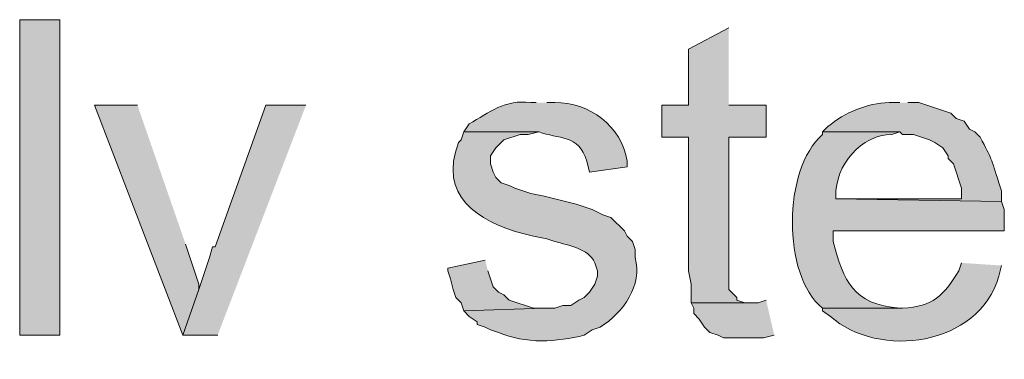
# Model space of a CAD drawing. Units: inches. Extents: x 20 to 194, y 73 to 215.
# Drawn here: x 159 to 167, y 180 to 183 of the extents above; entities that cross this region are included whole.
import ezdxf

# ---------------------------------------------------------------- set-up
doc = ezdxf.new("R2010")
doc.units = ezdxf.units.IN
doc.header["$MEASUREMENT"] = 0
doc.layers.add('Layer 1', color=7, linetype='Continuous')

msp = doc.modelspace()

# ---------------------------------------------------------------- hatches: boundary and pattern name
at = {"layer": 'Layer 1', "true_color": 0xffffff}
h = msp.add_hatch(color=7, dxfattribs=at)
h.dxf.hatch_style = 2
h.paths.add_polyline_path([(158.75, 180.3047), (159.0675, 180.3047), (159.0675, 182.8024), (158.75, 182.8024)])
for points in [[(164.3592, 182.7389), (164.0417, 182.5695), (164.0417, 182.125), (163.83, 182.125), (163.83, 181.871), (164.0417, 181.871), (164.0417, 180.8127), (164.0628, 180.7069), (164.0628, 180.5587), (164.5285, 180.5587), (164.4862, 180.5587), (164.4227, 180.5799), (164.4227, 180.601), (164.3592, 180.6646), (164.3592, 181.871), (164.6555, 181.871), (164.6555, 182.125), (164.3592, 182.125)], [(159.6813, 182.1251), (159.3427, 182.1251), (160.0412, 180.3047), (160.1682, 180.6646), (160.1682, 180.7069), (160.147, 180.7704), (160.0623, 181.0244)], [(161.0148, 182.1251), (160.6973, 182.1251), (160.2952, 181.0032), (160.274, 181.0032), (160.2528, 180.9185), (160.2105, 180.7915), (160.1893, 180.7281), (160.1682, 180.6646), (160.0412, 180.3047), (160.3163, 180.3047)], [(162.433, 180.8974), (162.1367, 180.8339), (162.1367, 180.8127), (162.1578, 180.7492), (162.179, 180.6646), (162.2002, 180.6011), (162.2425, 180.5587), (162.2637, 180.4952), (162.8987, 180.5164), (162.814, 180.5164), (162.6235, 180.5799), (162.5812, 180.6222), (162.5388, 180.6434), (162.4965, 180.6857), (162.4753, 180.7492), (162.4542, 180.8127)], [(164.6555, 180.5799), (164.592, 180.5587), (164.0628, 180.5587), (164.084, 180.5164), (164.084, 180.4741), (164.1263, 180.4317), (164.1687, 180.3682), (164.211, 180.3259), (164.2745, 180.3047), (164.3168, 180.2835), (164.6343, 180.2835), (164.719, 180.3047)]]:
    msp.add_hatch(color=7, dxfattribs=at).paths.add_polyline_path(points)
h = msp.add_hatch(color=7, dxfattribs=at)
edge = h.paths.add_edge_path()
edge.add_spline(control_points=[(162.8352, 182.1462), (162.8352, 182.1462), (162.7928, 182.1462), (162.7928, 182.1462), (162.5875, 182.172), (162.4661, 182.0689), (162.306, 181.9769), (162.306, 181.9769), (162.2637, 181.9134), (162.2637, 181.9134), (162.2637, 181.9134), (162.8563, 181.9134), (162.8563, 181.9134), (163.0098, 181.8562), (163.1731, 181.8979), (163.2373, 181.6806), (163.2373, 181.6806), (163.2585, 181.5959), (163.2585, 181.5959), (163.2585, 181.5959), (163.5548, 181.6382), (163.5548, 181.6382), (163.5548, 181.6382), (163.5548, 181.6806), (163.5548, 181.6806), (163.5125, 181.9607), (163.256, 182.148), (162.9833, 182.1462), (162.9833, 182.1462), (162.9198, 182.1462), (162.9198, 182.1462)], knot_values=[0, 0, 0, 0, 0.352778, 0.352778, 0.352778, 0.705556, 0.705556, 0.705556, 1.058333, 1.058333, 1.058333, 1.411111, 1.411111, 1.411111, 1.763889, 1.763889, 1.763889, 2.116667, 2.116667, 2.116667, 2.469444, 2.469444, 2.469444, 2.822222, 2.822222, 2.822222, 3.175, 3.175, 3.175, 3.527778, 3.527778, 3.527778, 3.527778], degree=3, periodic=0)
edge.add_line((162.9198, 182.1462), (162.8352, 182.1462))
h = msp.add_hatch(color=7, dxfattribs=at)
edge = h.paths.add_edge_path()
edge.add_spline(control_points=[(165.7138, 182.1462), (165.7138, 182.1462), (165.6292, 182.1462), (165.6292, 182.1462), (165.451, 182.142), (165.2813, 182.0668), (165.1423, 181.9557), (165.1423, 181.9557), (165.1, 181.9134), (165.1, 181.9134), (165.1, 181.9134), (165.7138, 181.9134), (165.7138, 181.9134), (165.7138, 181.9134), (165.735, 181.8922), (165.735, 181.8922), (165.735, 181.8922), (165.8197, 181.8922), (165.8197, 181.8922), (165.8197, 181.8922), (165.9467, 181.8499), (165.9467, 181.8499), (165.9467, 181.8499), (165.989, 181.8287), (165.989, 181.8287), (165.989, 181.8287), (166.0525, 181.7864), (166.0525, 181.7864), (166.0525, 181.7864), (166.0948, 181.7229), (166.0948, 181.7229), (166.0948, 181.7229), (166.0948, 181.7017), (166.0948, 181.7017), (166.0948, 181.7017), (166.1372, 181.6594), (166.1372, 181.6594), (166.1372, 181.6594), (166.2007, 181.4689), (166.2007, 181.4689), (166.2007, 181.4689), (166.2007, 181.3842), (166.2007, 181.3842), (166.2007, 181.3842), (165.2058, 181.3842), (165.2058, 181.3842), (165.2058, 181.3842), (166.5182, 181.363), (166.5182, 181.363), (166.5182, 181.363), (166.5182, 181.4477), (166.5182, 181.4477), (166.5182, 181.4477), (166.497, 181.5112), (166.497, 181.5112), (166.4338, 181.7095), (166.4398, 181.6982), (166.3488, 181.871), (166.3488, 181.871), (166.3065, 181.9134), (166.3065, 181.9134), (166.3065, 181.9134), (166.2642, 181.9345), (166.2642, 181.9345), (166.2642, 181.9345), (166.2218, 181.998), (166.2218, 181.998), (166.2218, 181.998), (166.1583, 182.0192), (166.1583, 182.0192), (166.1583, 182.0192), (166.116, 182.0615), (166.116, 182.0615), (166.116, 182.0615), (165.862, 182.1462), (165.862, 182.1462), (165.862, 182.1462), (165.7773, 182.1462), (165.7773, 182.1462)], knot_values=[0, 0, 0, 0, 0.352778, 0.352778, 0.352778, 0.705556, 0.705556, 0.705556, 1.058333, 1.058333, 1.058333, 1.411111, 1.411111, 1.411111, 1.763889, 1.763889, 1.763889, 2.116667, 2.116667, 2.116667, 2.469444, 2.469444, 2.469444, 2.822222, 2.822222, 2.822222, 3.175, 3.175, 3.175, 3.527778, 3.527778, 3.527778, 3.880556, 3.880556, 3.880556, 4.233333, 4.233333, 4.233333, 4.586111, 4.586111, 4.586111, 4.938889, 4.938889, 4.938889, 5.291667, 5.291667, 5.291667, 5.644444, 5.644444, 5.644444, 5.997222, 5.997222, 5.997222, 6.35, 6.35, 6.35, 6.702778, 6.702778, 6.702778, 7.055556, 7.055556, 7.055556, 7.408333, 7.408333, 7.408333, 7.761111, 7.761111, 7.761111, 8.113889, 8.113889, 8.113889, 8.466667, 8.466667, 8.466667, 8.819444, 8.819444, 8.819444, 9.172222, 9.172222, 9.172222, 9.172222], degree=3, periodic=0)
edge.add_line((165.7773, 182.1462), (165.7138, 182.1462))
h = msp.add_hatch(color=7, dxfattribs=at)
edge = h.paths.add_edge_path()
edge.add_spline(control_points=[(162.2637, 181.9134), (162.2637, 181.9134), (162.2425, 181.8499), (162.2425, 181.8499), (162.2425, 181.8499), (162.2213, 181.8287), (162.2213, 181.8287), (162.0633, 181.411), (162.3677, 181.2067), (162.7293, 181.109), (162.7293, 181.109), (162.814, 181.0879), (162.814, 181.0879), (162.814, 181.0879), (162.9198, 181.0667), (162.9198, 181.0667), (162.9198, 181.0667), (162.9833, 181.0455), (162.9833, 181.0455), (163.0948, 181.0131), (163.2465, 180.9937), (163.3008, 180.8762), (163.3008, 180.8762), (163.322, 180.8127), (163.322, 180.8127), (163.322, 180.8127), (163.322, 180.7704), (163.322, 180.7704), (163.322, 180.7704), (163.3008, 180.7069), (163.3008, 180.7069), (163.3008, 180.7069), (163.2585, 180.6434), (163.2585, 180.6434), (163.2585, 180.6434), (163.2162, 180.601), (163.2162, 180.601), (163.2162, 180.601), (163.1738, 180.5799), (163.1738, 180.5799), (163.1738, 180.5799), (163.1103, 180.5375), (163.1103, 180.5375), (163.1103, 180.5375), (163.0468, 180.5375), (163.0468, 180.5375), (163.0468, 180.5375), (162.9833, 180.5164), (162.9833, 180.5164), (162.9833, 180.5164), (162.8987, 180.5164), (162.8987, 180.5164), (162.8987, 180.5164), (162.2637, 180.4952), (162.2637, 180.4952), (162.2637, 180.4952), (162.306, 180.4529), (162.306, 180.4529), (162.306, 180.4529), (162.3695, 180.4105), (162.3695, 180.4105), (162.3695, 180.4105), (162.3695, 180.3894), (162.3695, 180.3894), (162.3695, 180.3894), (162.433, 180.3682), (162.433, 180.3682), (162.433, 180.3682), (162.4753, 180.347), (162.4753, 180.347), (162.4753, 180.347), (162.5388, 180.3259), (162.5388, 180.3259), (162.7526, 180.2327), (162.9985, 180.2479), (163.2162, 180.3047), (163.2162, 180.3047), (163.2797, 180.347), (163.2797, 180.347), (163.2797, 180.347), (163.3432, 180.3682), (163.3432, 180.3682), (163.5255, 180.4822), (163.6804, 180.6998), (163.6183, 180.9185), (163.6183, 180.9185), (163.6183, 180.982), (163.6183, 180.982), (163.6183, 180.982), (163.5972, 181.0455), (163.5972, 181.0455), (163.5972, 181.0455), (163.5548, 181.0879), (163.5548, 181.0879), (163.5548, 181.0879), (163.5337, 181.1302), (163.5337, 181.1302), (163.5337, 181.1302), (163.4278, 181.236), (163.4278, 181.236), (163.4278, 181.236), (163.3643, 181.2572), (163.3643, 181.2572), (163.3643, 181.2572), (163.2797, 181.2995), (163.2797, 181.2995), (163.2797, 181.2995), (163.1527, 181.3419), (163.1527, 181.3419), (163.1527, 181.3419), (162.8987, 181.4054), (162.8987, 181.4054), (162.8987, 181.4054), (162.7928, 181.4265), (162.7928, 181.4265), (162.7928, 181.4265), (162.6658, 181.4689), (162.6658, 181.4689), (162.6658, 181.4689), (162.6235, 181.49), (162.6235, 181.49), (162.6235, 181.49), (162.56, 181.5112), (162.56, 181.5112), (162.56, 181.5112), (162.5177, 181.5535), (162.5177, 181.5535), (162.5177, 181.5535), (162.4965, 181.5959), (162.4965, 181.5959), (162.4965, 181.5959), (162.4753, 181.6594), (162.4753, 181.6594), (162.4753, 181.6594), (162.4753, 181.7229), (162.4753, 181.7229), (162.4753, 181.7229), (162.5177, 181.7864), (162.5177, 181.7864), (162.5177, 181.7864), (162.56, 181.8287), (162.56, 181.8287), (162.56, 181.8287), (162.5812, 181.8499), (162.5812, 181.8499), (162.5812, 181.8499), (162.7082, 181.8922), (162.7082, 181.8922), (162.7082, 181.8922), (162.7717, 181.8922), (162.7717, 181.8922), (162.7717, 181.8922), (162.8563, 181.9134), (162.8563, 181.9134)], knot_values=[0, 0, 0, 0, 0.352778, 0.352778, 0.352778, 0.705556, 0.705556, 0.705556, 1.058333, 1.058333, 1.058333, 1.411111, 1.411111, 1.411111, 1.763889, 1.763889, 1.763889, 2.116667, 2.116667, 2.116667, 2.469444, 2.469444, 2.469444, 2.822222, 2.822222, 2.822222, 3.175, 3.175, 3.175, 3.527778, 3.527778, 3.527778, 3.880556, 3.880556, 3.880556, 4.233333, 4.233333, 4.233333, 4.586111, 4.586111, 4.586111, 4.938889, 4.938889, 4.938889, 5.291667, 5.291667, 5.291667, 5.644444, 5.644444, 5.644444, 5.997222, 5.997222, 5.997222, 6.35, 6.35, 6.35, 6.702778, 6.702778, 6.702778, 7.055556, 7.055556, 7.055556, 7.408333, 7.408333, 7.408333, 7.761111, 7.761111, 7.761111, 8.113889, 8.113889, 8.113889, 8.466667, 8.466667, 8.466667, 8.819444, 8.819444, 8.819444, 9.172222, 9.172222, 9.172222, 9.525, 9.525, 9.525, 9.877778, 9.877778, 9.877778, 10.230556, 10.230556, 10.230556, 10.583333, 10.583333, 10.583333, 10.936111, 10.936111, 10.936111, 11.288889, 11.288889, 11.288889, 11.641667, 11.641667, 11.641667, 11.994444, 11.994444, 11.994444, 12.347222, 12.347222, 12.347222, 12.7, 12.7, 12.7, 13.052778, 13.052778, 13.052778, 13.405556, 13.405556, 13.405556, 13.758333, 13.758333, 13.758333, 14.111111, 14.111111, 14.111111, 14.463889, 14.463889, 14.463889, 14.816667, 14.816667, 14.816667, 15.169444, 15.169444, 15.169444, 15.522222, 15.522222, 15.522222, 15.875, 15.875, 15.875, 16.227778, 16.227778, 16.227778, 16.580556, 16.580556, 16.580556, 16.933333, 16.933333, 16.933333, 17.286111, 17.286111, 17.286111, 17.638889, 17.638889, 17.638889, 17.991667, 17.991667, 17.991667, 17.991667], degree=3, periodic=0)
edge.add_line((162.8563, 181.9134), (162.2637, 181.9134))
h = msp.add_hatch(color=7, dxfattribs=at)
edge = h.paths.add_edge_path()
edge.add_spline(control_points=[(165.1, 181.9134), (165.1, 181.9134), (165.1, 181.8922), (165.1, 181.8922), (164.7867, 181.6167), (164.78, 180.7838), (165.1, 180.5164), (165.1, 180.5164), (165.735, 180.5164), (165.735, 180.5164), (165.735, 180.5164), (165.7138, 180.5164), (165.7138, 180.5164), (165.336, 180.5502), (165.2707, 180.7287), (165.1847, 181.0455), (165.1847, 181.0455), (165.1847, 181.1302), (165.1847, 181.1302), (165.1847, 181.1302), (166.5393, 181.1302), (166.5393, 181.1302), (166.5393, 181.1302), (166.5393, 181.2995), (166.5393, 181.2995), (166.5393, 181.2995), (166.5182, 181.363), (166.5182, 181.363), (166.5182, 181.363), (165.2058, 181.3842), (165.2058, 181.3842), (165.2058, 181.3842), (165.2058, 181.4054), (165.2058, 181.4054), (165.2002, 181.6463), (165.4066, 181.8947), (165.6503, 181.8922), (165.6503, 181.8922), (165.7138, 181.9134), (165.7138, 181.9134)], knot_values=[0, 0, 0, 0, 0.352778, 0.352778, 0.352778, 0.705556, 0.705556, 0.705556, 1.058333, 1.058333, 1.058333, 1.411111, 1.411111, 1.411111, 1.763889, 1.763889, 1.763889, 2.116667, 2.116667, 2.116667, 2.469444, 2.469444, 2.469444, 2.822222, 2.822222, 2.822222, 3.175, 3.175, 3.175, 3.527778, 3.527778, 3.527778, 3.880556, 3.880556, 3.880556, 4.233333, 4.233333, 4.233333, 4.586111, 4.586111, 4.586111, 4.586111], degree=3, periodic=0)
edge.add_line((165.7138, 181.9134), (165.1, 181.9134))
h = msp.add_hatch(color=7, dxfattribs=at)
edge = h.paths.add_edge_path()
edge.add_spline(control_points=[(166.2007, 180.8762), (166.2007, 180.8762), (166.1795, 180.8127), (166.1795, 180.8127), (166.0578, 180.6144), (165.9759, 180.5315), (165.735, 180.5164), (165.735, 180.5164), (165.1, 180.5164), (165.1, 180.5164), (165.1, 180.5164), (165.1, 180.4952), (165.1, 180.4952), (165.1, 180.4952), (165.1635, 180.4529), (165.1635, 180.4529), (165.5441, 180.1124), (166.3379, 180.2155), (166.497, 180.7704), (166.497, 180.7704), (166.5182, 180.855), (166.5182, 180.855)], knot_values=[0, 0, 0, 0, 0.352778, 0.352778, 0.352778, 0.705556, 0.705556, 0.705556, 1.058333, 1.058333, 1.058333, 1.411111, 1.411111, 1.411111, 1.763889, 1.763889, 1.763889, 2.116667, 2.116667, 2.116667, 2.469444, 2.469444, 2.469444, 2.469444], degree=3, periodic=0)
edge.add_line((166.5182, 180.855), (166.2007, 180.8762))

# ---------------------------------------------------------------- linework, layer by layer
at = {"layer": 'Layer 1', "lineweight": 0}
for points in [[(158.75, 180.3047), (159.0675, 180.3047), (159.0675, 182.8024), (158.75, 182.8024), (158.75, 180.3047)], [(164.3592, 182.7389), (164.0417, 182.5695), (164.0417, 182.125), (163.83, 182.125), (163.83, 181.871), (164.0417, 181.871), (164.0417, 180.8127), (164.0628, 180.7069), (164.0628, 180.5587), (164.5285, 180.5587), (164.4862, 180.5587), (164.4227, 180.5799), (164.4227, 180.601), (164.3592, 180.6646), (164.3592, 181.871), (164.6555, 181.871), (164.6555, 182.125), (164.3592, 182.125)], [(159.6813, 182.1251), (159.3427, 182.1251), (160.0412, 180.3047), (160.1682, 180.6646), (160.1682, 180.7069), (160.147, 180.7704), (160.0623, 181.0244)], [(161.0148, 182.1251), (160.6973, 182.1251), (160.2952, 181.0032), (160.274, 181.0032), (160.2528, 180.9185), (160.2105, 180.7915), (160.1893, 180.7281), (160.1682, 180.6646), (160.0412, 180.3047), (160.3163, 180.3047)], [(162.433, 180.8974), (162.1367, 180.8339), (162.1367, 180.8127), (162.1578, 180.7492), (162.179, 180.6646), (162.2002, 180.6011), (162.2425, 180.5587), (162.2637, 180.4952), (162.8987, 180.5164), (162.814, 180.5164), (162.6235, 180.5799), (162.5812, 180.6222), (162.5388, 180.6434), (162.4965, 180.6857), (162.4753, 180.7492), (162.4542, 180.8127)], [(164.6555, 180.5799), (164.592, 180.5587), (164.0628, 180.5587), (164.084, 180.5164), (164.084, 180.4741), (164.1263, 180.4317), (164.1687, 180.3682), (164.211, 180.3259), (164.2745, 180.3047), (164.3168, 180.2835), (164.6343, 180.2835), (164.719, 180.3047)]]:
    msp.add_lwpolyline(points, dxfattribs=at)
for points, knots in [([(162.8352, 182.1462), (162.8352, 182.1462), (162.7928, 182.1462), (162.7928, 182.1462), (162.5875, 182.172), (162.4661, 182.0689), (162.306, 181.9769), (162.306, 181.9769), (162.2637, 181.9134), (162.2637, 181.9134), (162.2637, 181.9134), (162.8563, 181.9134), (162.8563, 181.9134), (163.0098, 181.8562), (163.1731, 181.8979), (163.2373, 181.6806), (163.2373, 181.6806), (163.2585, 181.5959), (163.2585, 181.5959), (163.2585, 181.5959), (163.5548, 181.6382), (163.5548, 181.6382), (163.5548, 181.6382), (163.5548, 181.6806), (163.5548, 181.6806), (163.5125, 181.9607), (163.256, 182.148), (162.9833, 182.1462), (162.9833, 182.1462), (162.9198, 182.1462), (162.9198, 182.1462)], [0, 0, 0, 0, 1, 1, 1, 2, 2, 2, 3, 3, 3, 4, 4, 4, 5, 5, 5, 6, 6, 6, 7, 7, 7, 8, 8, 8, 9, 9, 9, 10, 10, 10, 10]), ([(165.7138, 182.1462), (165.7138, 182.1462), (165.6292, 182.1462), (165.6292, 182.1462), (165.451, 182.142), (165.2813, 182.0668), (165.1423, 181.9557), (165.1423, 181.9557), (165.1, 181.9134), (165.1, 181.9134), (165.1, 181.9134), (165.7138, 181.9134), (165.7138, 181.9134), (165.7138, 181.9134), (165.735, 181.8922), (165.735, 181.8922), (165.735, 181.8922), (165.8197, 181.8922), (165.8197, 181.8922), (165.8197, 181.8922), (165.9467, 181.8499), (165.9467, 181.8499), (165.9467, 181.8499), (165.989, 181.8287), (165.989, 181.8287), (165.989, 181.8287), (166.0525, 181.7864), (166.0525, 181.7864), (166.0525, 181.7864), (166.0948, 181.7229), (166.0948, 181.7229), (166.0948, 181.7229), (166.0948, 181.7017), (166.0948, 181.7017), (166.0948, 181.7017), (166.1372, 181.6594), (166.1372, 181.6594), (166.1372, 181.6594), (166.2007, 181.4689), (166.2007, 181.4689), (166.2007, 181.4689), (166.2007, 181.3842), (166.2007, 181.3842), (166.2007, 181.3842), (165.2058, 181.3842), (165.2058, 181.3842), (165.2058, 181.3842), (166.5182, 181.363), (166.5182, 181.363), (166.5182, 181.363), (166.5182, 181.4477), (166.5182, 181.4477), (166.5182, 181.4477), (166.497, 181.5112), (166.497, 181.5112), (166.4338, 181.7095), (166.4398, 181.6982), (166.3488, 181.871), (166.3488, 181.871), (166.3065, 181.9134), (166.3065, 181.9134), (166.3065, 181.9134), (166.2642, 181.9345), (166.2642, 181.9345), (166.2642, 181.9345), (166.2218, 181.998), (166.2218, 181.998), (166.2218, 181.998), (166.1583, 182.0192), (166.1583, 182.0192), (166.1583, 182.0192), (166.116, 182.0615), (166.116, 182.0615), (166.116, 182.0615), (165.862, 182.1462), (165.862, 182.1462), (165.862, 182.1462), (165.7773, 182.1462), (165.7773, 182.1462)], [0, 0, 0, 0, 1, 1, 1, 2, 2, 2, 3, 3, 3, 4, 4, 4, 5, 5, 5, 6, 6, 6, 7, 7, 7, 8, 8, 8, 9, 9, 9, 10, 10, 10, 11, 11, 11, 12, 12, 12, 13, 13, 13, 14, 14, 14, 15, 15, 15, 16, 16, 16, 17, 17, 17, 18, 18, 18, 19, 19, 19, 20, 20, 20, 21, 21, 21, 22, 22, 22, 23, 23, 23, 24, 24, 24, 25, 25, 25, 26, 26, 26, 26]), ([(162.2637, 181.9134), (162.2637, 181.9134), (162.2425, 181.8499), (162.2425, 181.8499), (162.2425, 181.8499), (162.2213, 181.8287), (162.2213, 181.8287), (162.0633, 181.411), (162.3677, 181.2067), (162.7293, 181.109), (162.7293, 181.109), (162.814, 181.0879), (162.814, 181.0879), (162.814, 181.0879), (162.9198, 181.0667), (162.9198, 181.0667), (162.9198, 181.0667), (162.9833, 181.0455), (162.9833, 181.0455), (163.0948, 181.0131), (163.2465, 180.9937), (163.3008, 180.8762), (163.3008, 180.8762), (163.322, 180.8127), (163.322, 180.8127), (163.322, 180.8127), (163.322, 180.7704), (163.322, 180.7704), (163.322, 180.7704), (163.3008, 180.7069), (163.3008, 180.7069), (163.3008, 180.7069), (163.2585, 180.6434), (163.2585, 180.6434), (163.2585, 180.6434), (163.2162, 180.601), (163.2162, 180.601), (163.2162, 180.601), (163.1738, 180.5799), (163.1738, 180.5799), (163.1738, 180.5799), (163.1103, 180.5375), (163.1103, 180.5375), (163.1103, 180.5375), (163.0468, 180.5375), (163.0468, 180.5375), (163.0468, 180.5375), (162.9833, 180.5164), (162.9833, 180.5164), (162.9833, 180.5164), (162.8987, 180.5164), (162.8987, 180.5164), (162.8987, 180.5164), (162.2637, 180.4952), (162.2637, 180.4952), (162.2637, 180.4952), (162.306, 180.4529), (162.306, 180.4529), (162.306, 180.4529), (162.3695, 180.4105), (162.3695, 180.4105), (162.3695, 180.4105), (162.3695, 180.3894), (162.3695, 180.3894), (162.3695, 180.3894), (162.433, 180.3682), (162.433, 180.3682), (162.433, 180.3682), (162.4753, 180.347), (162.4753, 180.347), (162.4753, 180.347), (162.5388, 180.3259), (162.5388, 180.3259), (162.7526, 180.2327), (162.9985, 180.2479), (163.2162, 180.3047), (163.2162, 180.3047), (163.2797, 180.347), (163.2797, 180.347), (163.2797, 180.347), (163.3432, 180.3682), (163.3432, 180.3682), (163.5255, 180.4822), (163.6804, 180.6998), (163.6183, 180.9185), (163.6183, 180.9185), (163.6183, 180.982), (163.6183, 180.982), (163.6183, 180.982), (163.5972, 181.0455), (163.5972, 181.0455), (163.5972, 181.0455), (163.5548, 181.0879), (163.5548, 181.0879), (163.5548, 181.0879), (163.5337, 181.1302), (163.5337, 181.1302), (163.5337, 181.1302), (163.4278, 181.236), (163.4278, 181.236), (163.4278, 181.236), (163.3643, 181.2572), (163.3643, 181.2572), (163.3643, 181.2572), (163.2797, 181.2995), (163.2797, 181.2995), (163.2797, 181.2995), (163.1527, 181.3419), (163.1527, 181.3419), (163.1527, 181.3419), (162.8987, 181.4054), (162.8987, 181.4054), (162.8987, 181.4054), (162.7928, 181.4265), (162.7928, 181.4265), (162.7928, 181.4265), (162.6658, 181.4689), (162.6658, 181.4689), (162.6658, 181.4689), (162.6235, 181.49), (162.6235, 181.49), (162.6235, 181.49), (162.56, 181.5112), (162.56, 181.5112), (162.56, 181.5112), (162.5177, 181.5535), (162.5177, 181.5535), (162.5177, 181.5535), (162.4965, 181.5959), (162.4965, 181.5959), (162.4965, 181.5959), (162.4753, 181.6594), (162.4753, 181.6594), (162.4753, 181.6594), (162.4753, 181.7229), (162.4753, 181.7229), (162.4753, 181.7229), (162.5177, 181.7864), (162.5177, 181.7864), (162.5177, 181.7864), (162.56, 181.8287), (162.56, 181.8287), (162.56, 181.8287), (162.5812, 181.8499), (162.5812, 181.8499), (162.5812, 181.8499), (162.7082, 181.8922), (162.7082, 181.8922), (162.7082, 181.8922), (162.7717, 181.8922), (162.7717, 181.8922), (162.7717, 181.8922), (162.8563, 181.9134), (162.8563, 181.9134)], [0, 0, 0, 0, 1, 1, 1, 2, 2, 2, 3, 3, 3, 4, 4, 4, 5, 5, 5, 6, 6, 6, 7, 7, 7, 8, 8, 8, 9, 9, 9, 10, 10, 10, 11, 11, 11, 12, 12, 12, 13, 13, 13, 14, 14, 14, 15, 15, 15, 16, 16, 16, 17, 17, 17, 18, 18, 18, 19, 19, 19, 20, 20, 20, 21, 21, 21, 22, 22, 22, 23, 23, 23, 24, 24, 24, 25, 25, 25, 26, 26, 26, 27, 27, 27, 28, 28, 28, 29, 29, 29, 30, 30, 30, 31, 31, 31, 32, 32, 32, 33, 33, 33, 34, 34, 34, 35, 35, 35, 36, 36, 36, 37, 37, 37, 38, 38, 38, 39, 39, 39, 40, 40, 40, 41, 41, 41, 42, 42, 42, 43, 43, 43, 44, 44, 44, 45, 45, 45, 46, 46, 46, 47, 47, 47, 48, 48, 48, 49, 49, 49, 50, 50, 50, 51, 51, 51, 51]), ([(165.1, 181.9134), (165.1, 181.9134), (165.1, 181.8922), (165.1, 181.8922), (164.7867, 181.6167), (164.78, 180.7838), (165.1, 180.5164), (165.1, 180.5164), (165.735, 180.5164), (165.735, 180.5164), (165.735, 180.5164), (165.7138, 180.5164), (165.7138, 180.5164), (165.336, 180.5502), (165.2707, 180.7287), (165.1847, 181.0455), (165.1847, 181.0455), (165.1847, 181.1302), (165.1847, 181.1302), (165.1847, 181.1302), (166.5393, 181.1302), (166.5393, 181.1302), (166.5393, 181.1302), (166.5393, 181.2995), (166.5393, 181.2995), (166.5393, 181.2995), (166.5182, 181.363), (166.5182, 181.363), (166.5182, 181.363), (165.2058, 181.3842), (165.2058, 181.3842), (165.2058, 181.3842), (165.2058, 181.4054), (165.2058, 181.4054), (165.2002, 181.6463), (165.4066, 181.8947), (165.6503, 181.8922), (165.6503, 181.8922), (165.7138, 181.9134), (165.7138, 181.9134)], [0, 0, 0, 0, 1, 1, 1, 2, 2, 2, 3, 3, 3, 4, 4, 4, 5, 5, 5, 6, 6, 6, 7, 7, 7, 8, 8, 8, 9, 9, 9, 10, 10, 10, 11, 11, 11, 12, 12, 12, 13, 13, 13, 13]), ([(166.2007, 180.8762), (166.2007, 180.8762), (166.1795, 180.8127), (166.1795, 180.8127), (166.0578, 180.6144), (165.9759, 180.5315), (165.735, 180.5164), (165.735, 180.5164), (165.1, 180.5164), (165.1, 180.5164), (165.1, 180.5164), (165.1, 180.4952), (165.1, 180.4952), (165.1, 180.4952), (165.1635, 180.4529), (165.1635, 180.4529), (165.5441, 180.1124), (166.3379, 180.2155), (166.497, 180.7704), (166.497, 180.7704), (166.5182, 180.855), (166.5182, 180.855)], [0, 0, 0, 0, 1, 1, 1, 2, 2, 2, 3, 3, 3, 4, 4, 4, 5, 5, 5, 6, 6, 6, 7, 7, 7, 7])]:
    msp.add_open_spline(points, degree=3, knots=knots, dxfattribs=at)

doc.saveas('drawing.dxf')
